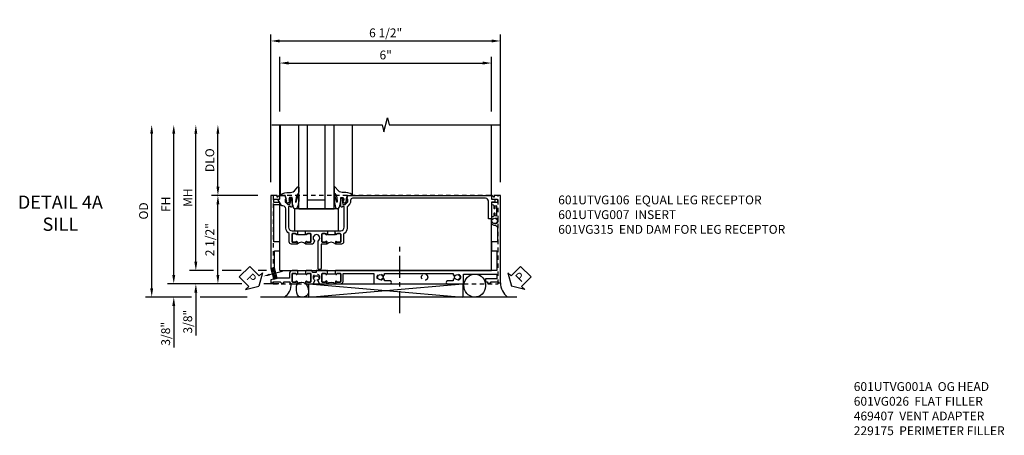
# Model space of a CAD drawing. Extents: x 0 to 124, y 0 to 79.
# Drawn here: x 34 to 62, y 24 to 36 of the extents above; entities that cross this region are included whole.
import ezdxf
from ezdxf import colors
from ezdxf.entities.mleader import LeaderData, LeaderLine
from ezdxf.math import Vec2, Vec3

# ---------------------------------------------------------------- set-up
doc = ezdxf.new("R2010")
doc.units = 0
doc.header["$LTSCALE"] = 0.5
doc.header["$MEASUREMENT"] = 0
doc.linetypes.add('CENTER', pattern=[2, 1.25, -0.25, 0.25, -0.25])
doc.linetypes.add('HIDDEN', pattern=[0.375, 0.25, -0.125])
doc.layers.get('0').update_dxf_attribs({"color": 4, "linetype": 'CONTINUOUS'})
for name, color, linetype in [('CENTER', 1, 'CENTER'), ('DIME', 2, 'CONTINUOUS'), ('hidden', 3, 'HIDDEN'), ('TEXT', 3, 'CONTINUOUS')]:
    doc.layers.add(name, color=color, linetype=linetype)
doc.styles.get("Standard").update_dxf_attribs({"font": 'arial.ttf'})
doc.dimstyles.new('EXT_ON-OFF', dxfattribs={"dimscale": 2, "dimtxt": 0.125, "dimasz": 0.125, "dimexe": 0.09, "dimexo": 0.1875, "dimgap": 0.05, "dimtad": 3, "dimdec": 5, "dimzin": 3, "dimdsep": 46, "dimlunit": 5, "dimtxsty": 'STANDARD', "dimcen": 0, "dimse2": 1, "dimazin": 0, "dimtfac": 1, "dimtdec": 4, "dimtofl": 0, "dimtmove": 0, "dimatfit": 0, "dimfxl": 1, "dimfrac": 2, "dimtolj": 1, "dimtzin": 3, "dimarcsym": 0})
doc.dimstyles.new('EXT_ON-ON', dxfattribs={"dimscale": 2, "dimtxt": 0.125, "dimasz": 0.125, "dimexe": 0.09, "dimexo": 0.1875, "dimgap": 0.05, "dimtad": 3, "dimdec": 5, "dimzin": 3, "dimdsep": 46, "dimlunit": 5, "dimtxsty": 'STANDARD', "dimcen": 0, "dimazin": 0, "dimtfac": 1, "dimtdec": 4, "dimtofl": 0, "dimtmove": 0, "dimatfit": 0, "dimfxl": 1, "dimfrac": 2, "dimtolj": 1, "dimtzin": 3, "dimarcsym": 0})

# ---------------------------------------------------------------- blocks, each defined once
blk = doc.blocks.new('B027073')
blk.add_lwpolyline([(0.625, 0), (0.625, 0.625), (-0.625, 0.625), (-0.625, 0)], close=True)
blk = doc.blocks.new('B027074-M')
blk.add_lwpolyline([(0.062, 0.144), (0.035, 0.149), (0.069, 0.257), (0.13, 0.261), (0.205, 0.259), (0.195, 0.29, 0.12571), (-0.037, 0.341, -0.226084), (-0.19, 0.391), (-0.286, 0.502, 0.644976), (-0.312, 0.49), (-0.31, 0.361, 0.151869), (-0.294, 0.316), (-0.255, 0.257, -0.029345), (-0.238, 0.205), (-0.221, 0.083, -0.653812), (-0.241, 0.076), (-0.285, 0.241, 0.888636), (-0.31, 0.239), (-0.31, 0.105, 0.064205), (-0.268, -0.084, 0.689636), (-0.165, -0.084, 0.070356), (-0.124, 0.105), (-0.124, 0.201), (-0.051, 0.201), (-0.029, 0.147), (-0.068, 0.142), (-0.034, 0.106), (-0.065, 0.084), (-0.004, 0.03), (0.052, 0.096), (0.027, 0.106)], format="xyb", close=True)
blk = doc.blocks.new('S451GT1000')
for p, q in [((-1, -0.625), (-1, -3)), ((0, -0.625), (-1, -0.625)), ((-0.75, -0.625), (-0.75, -3)), ((-0.25, -0.625), (-0.25, -3)), ((0, -0.625), (0, -3)), ((-1.518, -1), (-1.518, -3)), ((-0.25, -0.875), (-0.75, -0.875)), ((0.517, -1), (0.517, -3))]:
    blk.add_line(p, q)
at = {"rotation": 180}
blk.add_blockref('B027074-M', (-1.312, -0.742), dxfattribs=at)
at = {"xscale": -1, "rotation": 180}
blk.add_blockref('B027074-M', (0.312, -0.742), dxfattribs=at)
blk = doc.blocks.new('PSEAL1')
at = {"layer": 'TEXT', "color": 7}
for p, q in [((-0.196, 0.21), (-0.196, 0.338)), ((-0.196, 0.338), (0, 0)), ((-0.575, 0.21), (-0.196, 0.21)), ((-0.575, 0.21), (-0.575, -0.21)), ((-0.196, -0.338), (0, 0)), ((-0.575, -0.21), (-0.196, -0.21)), ((-0.196, -0.21), (-0.196, -0.338))]:
    blk.add_line(p, q, dxfattribs=at)
at = {"layer": 'TEXT', "color": 3}
blk.add_text('P', height=0.25, dxfattribs=at).set_placement((-0.413, -0.116))
blk = doc.blocks.new('PSEAL2')
at = {"layer": 'TEXT', "color": 7}
for p, q in [((0.196, 0.338), (0, 0)), ((0.196, 0.21), (0.196, 0.338)), ((0.196, -0.338), (0, 0)), ((0.575, 0.21), (0.196, 0.21)), ((0.575, 0.21), (0.575, -0.21)), ((0.196, -0.21), (0.196, -0.338)), ((0.575, -0.21), (0.196, -0.21))]:
    blk.add_line(p, q, dxfattribs=at)
at = {"layer": 'TEXT', "color": 3}
blk.add_text('P', height=0.25, dxfattribs=at).set_placement((0.247, -0.116))
blk = doc.blocks.new('*D1999')
at = {"layer": 'DIME', "color": 0, "lineweight": -2, "transparency": 16777216}
for p, q in [((-3.54, -1.031), (-3.54, -0.781)), ((-1.616, -1.281), (-3.72, -1.281)), ((-0.563, -1.281), (-0.988, -1.281)), ((-3.04, -1.656), (-3.72, -1.656)), ((-1.462, -1.656), (-2.79, -1.656)), ((-3.54, -1.906), (-3.54, -3.085))]:
    blk.add_line(p, q, dxfattribs=at)
at = {"layer": 'DIME', "color": 0, "transparency": 16777216}
for points in [[(-3.582, -1.031), (-3.499, -1.031), (-3.54, -1.281)], [(-3.582, -1.906), (-3.499, -1.906), (-3.54, -1.656)]]:
    blk.add_solid(points, dxfattribs=at)
at = {"layer": 'DIME', "color": 0, "transparency": 16777216, "insert": (-3.77, -2.696), "char_height": 0.25, "attachment_point": 5, "rotation": 90}
blk.add_mtext('\\A1;3/8"', dxfattribs=at)
blk = doc.blocks.new('*D2001')
at = {"layer": 'DIME', "color": 0, "lineweight": -2, "transparency": 16777216}
for p, q in [((-4.165, -1.406), (-4.165, 2.969)), ((-3.04, -1.656), (-4.345, -1.656)), ((-1.462, -1.656), (-2.79, -1.656))]:
    blk.add_line(p, q, dxfattribs=at)
at = {"layer": 'DIME', "color": 0, "transparency": 16777216}
for points in [[(-4.207, 2.969), (-4.124, 2.969), (-4.165, 3.219)], [(-4.207, -1.406), (-4.124, -1.406), (-4.165, -1.656)]]:
    blk.add_solid(points, dxfattribs=at)
at = {"layer": 'DIME', "color": 0, "transparency": 16777216, "insert": (-4.395, 0.782), "char_height": 0.25, "attachment_point": 5, "rotation": 90}
blk.add_mtext('\\A1;OD', dxfattribs=at)
blk = doc.blocks.new('*D2000')
at = {"layer": 'DIME', "color": 0, "lineweight": -2, "transparency": 16777216}
for p, q in [((-3.54, -1.031), (-3.54, 2.969)), ((-1.616, -1.281), (-3.72, -1.281)), ((-0.563, -1.281), (-0.988, -1.281))]:
    blk.add_line(p, q, dxfattribs=at)
at = {"layer": 'DIME', "color": 0, "transparency": 16777216}
for points in [[(-3.582, 2.969), (-3.499, 2.969), (-3.54, 3.219)], [(-3.582, -1.031), (-3.499, -1.031), (-3.54, -1.281)]]:
    blk.add_solid(points, dxfattribs=at)
at = {"layer": 'DIME', "color": 0, "transparency": 16777216, "insert": (-3.765, 0.969), "char_height": 0.25, "attachment_point": 5, "rotation": 90}
blk.add_mtext('\\A1;FH', dxfattribs=at)
blk = doc.blocks.new('*D1987')
at = {"layer": 'DIME', "color": 0, "lineweight": -2, "transparency": 16777216}
for p, q in [((-2.915, -0.656), (-2.915, 2.969)), ((-2.79, -0.906), (-3.095, -0.906))]:
    blk.add_line(p, q, dxfattribs=at)
at = {"layer": 'DIME', "color": 0, "transparency": 16777216}
for points in [[(-2.957, 2.969), (-2.874, 2.969), (-2.915, 3.219)], [(-2.957, -0.656), (-2.874, -0.656), (-2.915, -0.906)]]:
    blk.add_solid(points, dxfattribs=at)
at = {"layer": 'DIME', "color": 0, "transparency": 16777216, "insert": (-3.14, 1.156), "char_height": 0.25, "attachment_point": 5, "rotation": 90}
blk.add_mtext('\\A1;MH', dxfattribs=at)
blk = doc.blocks.new('*D2002')
at = {"layer": 'DIME', "color": 0, "lineweight": -2, "transparency": 16777216}
for p, q in [((-2.915, -0.656), (-2.915, -0.406)), ((-2.415, -0.906), (-3.095, -0.906)), ((-1.63, -0.906), (-2.165, -0.906)), ((-0.913, -0.906), (-1.146, -0.906)), ((-1.616, -1.281), (-3.095, -1.281)), ((-0.563, -1.281), (-0.988, -1.281)), ((-2.915, -1.531), (-2.915, -2.742))]:
    blk.add_line(p, q, dxfattribs=at)
at = {"layer": 'DIME', "color": 0, "transparency": 16777216}
for points in [[(-2.957, -0.656), (-2.874, -0.656), (-2.915, -0.906)], [(-2.957, -1.531), (-2.874, -1.531), (-2.915, -1.281)]]:
    blk.add_solid(points, dxfattribs=at)
at = {"layer": 'DIME', "color": 0, "transparency": 16777216, "insert": (-3.145, -2.353), "char_height": 0.25, "attachment_point": 5, "rotation": 90}
blk.add_mtext('\\A1;3/8"', dxfattribs=at)
blk = doc.blocks.new('*D1990')
at = {"layer": 'DIME', "color": 0, "lineweight": -2, "transparency": 16777216}
for p, q in [((-2.29, 1.469), (-2.29, 2.969)), ((-1.163, 1.219), (-2.47, 1.219))]:
    blk.add_line(p, q, dxfattribs=at)
at = {"layer": 'DIME', "color": 0, "transparency": 16777216}
for points in [[(-2.332, 2.969), (-2.249, 2.969), (-2.29, 3.219)], [(-2.332, 1.469), (-2.249, 1.469), (-2.29, 1.219)]]:
    blk.add_solid(points, dxfattribs=at)
at = {"layer": 'DIME', "color": 0, "transparency": 16777216, "insert": (-2.52, 2.219), "char_height": 0.25, "attachment_point": 5, "rotation": 90}
blk.add_mtext('\\A1;DLO', dxfattribs=at)
blk = doc.blocks.new('*D1998')
at = {"layer": 'DIME', "color": 0, "lineweight": -2, "transparency": 16777216}
for p, q in [((-1.163, 1.219), (-2.47, 1.219)), ((-2.29, -1.031), (-2.29, 0.969)), ((-1.616, -1.281), (-2.47, -1.281)), ((-0.563, -1.281), (-0.988, -1.281))]:
    blk.add_line(p, q, dxfattribs=at)
at = {"layer": 'DIME', "color": 0, "transparency": 16777216}
for points in [[(-2.332, 0.969), (-2.249, 0.969), (-2.29, 1.219)], [(-2.332, -1.031), (-2.249, -1.031), (-2.29, -1.281)]]:
    blk.add_solid(points, dxfattribs=at)
at = {"layer": 'DIME', "color": 0, "transparency": 16777216, "insert": (-2.52, -0.031), "char_height": 0.25, "attachment_point": 5, "rotation": 90}
blk.add_mtext('\\A1;2 1/2"', dxfattribs=at)
blk = doc.blocks.new('*D1991')
at = {"color": 0, "lineweight": -2, "transparency": 16777216}
for p, q in [((-0.788, 1.594), (-0.788, 5.774)), ((-0.538, 5.594), (5.462, 5.594)), ((5.712, 1.594), (5.712, 5.774))]:
    blk.add_line(p, q, dxfattribs=at)
at = {"color": 0, "transparency": 16777216}
for points in [[(-0.538, 5.636), (-0.538, 5.552), (-0.788, 5.594)], [(5.462, 5.636), (5.462, 5.552), (5.712, 5.594)]]:
    blk.add_solid(points, dxfattribs=at)
at = {"color": 0, "transparency": 16777216, "insert": (2.462, 5.823), "char_height": 0.25, "attachment_point": 5}
blk.add_mtext('\\A1;6 1/2"', dxfattribs=at)
blk = doc.blocks.new('*D1988')
at = {"layer": 'DIME', "color": 0, "lineweight": -2, "transparency": 16777216}
for p, q in [((-0.538, 3.594), (-0.538, 5.149)), ((5.462, 3.594), (5.462, 5.149)), ((-0.288, 4.969), (5.212, 4.969))]:
    blk.add_line(p, q, dxfattribs=at)
at = {"layer": 'DIME', "color": 0, "transparency": 16777216}
for points in [[(-0.288, 5.011), (-0.288, 4.927), (-0.538, 4.969)], [(5.212, 5.011), (5.212, 4.927), (5.462, 4.969)]]:
    blk.add_solid(points, dxfattribs=at)
at = {"layer": 'DIME', "color": 0, "transparency": 16777216, "insert": (2.462, 5.197), "char_height": 0.25, "attachment_point": 5}
blk.add_mtext('\\A1;6"', dxfattribs=at)
blk = doc.blocks.new('B601UTVG007-1')
blk.add_lwpolyline([(-1, 1.393), (-1, 5.452, -0.414214), (-0.99, 5.462), (-0.895, 5.462), (-0.895, 5.541, -0.414214), (-0.88, 5.556), (-0.83, 5.556, -0.414214), (-0.815, 5.541), (-0.815, 5.462), (-0.344, 5.462), (-0.344, 5.372), (-0.84, 5.372, 0.414214), (-0.92, 5.292), (-0.92, 1.526, 0.414214), (-0.86, 1.466), (-0.825, 1.466, -0.198912), (-0.751, 1.435), (-0.701, 1.386, 0.198912), (-0.659, 1.368), (-0.073, 1.368, -0.267949), (0.083, 1.278, 0.267949), (0.1, 1.268), (0.315, 1.268, -0.414214), (0.375, 1.208), (0.375, 1.047), (0.309, 1.047, -1), (0.309, 1.078), (0.31, 1.078, 0.414214), (0.325, 1.093), (0.325, 1.173, 0.414214), (0.31, 1.188), (0.095, 1.188, 0.414214), (0.08, 1.173), (0.08, 1.093, 0.414214), (0.095, 1.078), (0.095, 1.078, -1), (0.095, 1.047), (0.08, 1.047), (0.08, 1.032), (0, 1.032), (0, 1.037), (0.01, 1.047), (0, 1.057), (0, 1.188, 0.414214), (-0.1, 1.288), (-0.671, 1.288, 0.414214), (-0.691, 1.268), (-0.691, 1.226), (-0.669, 1.226, -0.414214), (-0.707, 1.188), (-0.909, 1.188, -0.414214), (-0.929, 1.208), (-0.929, 1.237, -0.414214), (-0.909, 1.257), (-0.897, 1.257), (-0.897, 1.228), (-0.859, 1.228), (-0.757, 1.25, 0.354119), (-0.741, 1.269), (-0.741, 1.312), (-0.808, 1.379, 0.198912), (-0.825, 1.386), (-0.897, 1.386), (-0.897, 1.357)], format="xyb", close=True)
blk = doc.blocks.new('B601UTVG007-2')
blk.add_lwpolyline([(0.095, -0.078), (0.095, -0.078, 0.414214), (0.08, -0.093), (0.08, -0.173, 0.414214), (0.095, -0.188), (0.31, -0.188, 0.414214), (0.325, -0.173), (0.325, -0.093, 0.414214), (0.31, -0.078), (0.309, -0.078, -1), (0.309, -0.047), (0.375, -0.047), (0.375, -0.208, -0.414214), (0.315, -0.268), (0.08, -0.268, -0.284915), (-0.081, -0.368), (-0.626, -0.368, 0.414214), (-0.706, -0.448), (-0.706, -0.47, -0.267949), (-0.716, -0.487), (-0.88, -0.582, -0.57735), (-0.895, -0.573), (-0.895, -0.548, 0.414214), (-0.905, -0.538), (-0.99, -0.538, -0.414214), (-1, -0.528), (-1, -0.393), (-0.897, -0.357), (-0.897, -0.386), (-0.825, -0.386, 0.198912), (-0.808, -0.379), (-0.741, -0.312), (-0.741, -0.269, 0.354119), (-0.757, -0.25), (-0.859, -0.228), (-0.897, -0.228), (-0.897, -0.257), (-0.909, -0.257, -0.414214), (-0.929, -0.237), (-0.929, -0.208, -0.414214), (-0.909, -0.188), (-0.707, -0.188, -0.414214), (-0.669, -0.226), (-0.691, -0.226), (-0.691, -0.268, 0.414214), (-0.671, -0.288), (-0.1, -0.288, 0.414214), (0, -0.188), (0, -0.057), (0.01, -0.047), (0, -0.037), (0, -0.032), (0.08, -0.032), (0.08, -0.047), (0.095, -0.047, -1)], format="xyb", close=True)
blk = doc.blocks.new('B601UTVG007-3')
blk.add_lwpolyline([(0.28, 0.555, 3.127286), (0.28, 0.445, -0.386545), (0.294, 0.448), (0.375, 0.401), (0.375, 0.203), (0.309, 0.203, -1), (0.309, 0.234), (0.31, 0.234, 0.414214), (0.325, 0.249), (0.325, 0.329, 0.414214), (0.31, 0.344), (0.095, 0.344, 0.414214), (0.08, 0.329), (0.08, 0.249, 0.414214), (0.095, 0.234), (0.095, 0.234, -1), (0.095, 0.203), (0.08, 0.203), (0.08, 0.187), (0, 0.187), (0, 0.193), (0.01, 0.203), (0, 0.213), (0, 0.49), (0.01, 0.5), (0, 0.51), (0, 0.787), (0.01, 0.797), (0, 0.807), (0, 0.813), (0.08, 0.813), (0.08, 0.797), (0.095, 0.797, -1), (0.095, 0.766), (0.095, 0.766, 0.414214), (0.08, 0.751), (0.08, 0.671, 0.414214), (0.095, 0.656), (0.31, 0.656, 0.414214), (0.325, 0.671), (0.325, 0.751, 0.414214), (0.31, 0.766), (0.309, 0.766, -1), (0.309, 0.797), (0.375, 0.797), (0.375, 0.631), (1.063, 0.631, -0.414214), (1.093, 0.601), (1.093, 0.581, -0.414214), (1.063, 0.551), (0.289, 0.551, -0.242549)], format="xyb", close=True)
blk = doc.blocks.new('B601UTVG007-1TB')
blk.add_lwpolyline([(0.375, 1.047, 0.4), (0.375, 0.797), (0.3095, 0.797, 1), (0.3095, 0.766), (0.31, 0.766, -0.4142136), (0.325, 0.751), (0.325, 0.671, -0.4142136), (0.31, 0.656), (0.095, 0.656, -0.4142136), (0.08, 0.671), (0.08, 0.751, -0.4142136), (0.095, 0.766), (0.0955, 0.766, 1), (0.0955, 0.797), (0.08, 0.797), (0.08, 0.8125), (0.101, 0.8125), (0.101, 1.0315), (0.08, 1.0315), (0.08, 1.047), (0.0955, 1.047, 1), (0.0955, 1.078), (0.095, 1.078, -0.4142136), (0.08, 1.093), (0.08, 1.173, -0.4142136), (0.095, 1.188), (0.31, 1.188, -0.4142136), (0.325, 1.173), (0.325, 1.093, -0.4142136), (0.31, 1.078), (0.3095, 1.078, 1), (0.3095, 1.047)], format="xyb", close=True)
blk = doc.blocks.new('B601UTVG007-2TB')
blk.add_lwpolyline([(0.375, 0.203, 0.4), (0.375, -0.047), (0.3095, -0.047, 1), (0.3095, -0.078), (0.31, -0.078, -0.4142136), (0.325, -0.093), (0.325, -0.173, -0.4142136), (0.31, -0.188), (0.095, -0.188, -0.4142136), (0.08, -0.173), (0.08, -0.093, -0.4142136), (0.095, -0.078), (0.0955, -0.078, 1), (0.0955, -0.047), (0.08, -0.047), (0.08, -0.0315), (0.101, -0.0315), (0.101, 0.1875), (0.08, 0.1875), (0.08, 0.203), (0.0955, 0.203, 1), (0.0955, 0.234), (0.095, 0.234, -0.4142136), (0.08, 0.249), (0.08, 0.329, -0.4142136), (0.095, 0.344), (0.31, 0.344, -0.4142136), (0.325, 0.329), (0.325, 0.249, -0.4142136), (0.31, 0.234), (0.3095, 0.234, 1), (0.3095, 0.203)], format="xyb", close=True)
blk = doc.blocks.new('B601UTVG007')
for name in ['B601UTVG007-1', 'B601UTVG007-1TB', 'B601UTVG007-3', 'B601UTVG007-2TB', 'B601UTVG007-2']:
    blk.add_blockref(name, (0, 0))
blk = doc.blocks.new('B601UTVG106-1')
blk.add_lwpolyline([(-1.135, 1.047), (-1.125, 1.037), (-1.125, 1.032), (-1.205, 1.032), (-1.205, 1.047), (-1.221, 1.047, -1), (-1.221, 1.078), (-1.22, 1.078, 0.414214), (-1.205, 1.093), (-1.205, 1.173, 0.414214), (-1.22, 1.188), (-1.435, 1.188, 0.414214), (-1.45, 1.173), (-1.45, 1.093, 0.414214), (-1.435, 1.078), (-1.435, 1.078, -1), (-1.435, 1.047), (-1.5, 1.047), (-1.5, 1.188, -0.414214), (-1.43, 1.258), (-1.205, 1.258), (-1.205, 2.13), (-1.5, 2.13), (-1.5, 2.585, -1), (-1.42, 2.585), (-1.42, 2.425), (-1.378, 2.425), (-1.351, 2.379, -0.390533), (-1.354, 2.366, 3.203645), (-1.27, 2.366, -0.390533), (-1.273, 2.379), (-1.246, 2.425), (-1.205, 2.425), (-1.205, 4.373), (-1.246, 4.373), (-1.273, 4.419, -0.390533), (-1.27, 4.433, 3.203645), (-1.354, 4.433, -0.390533), (-1.351, 4.419), (-1.378, 4.373), (-1.42, 4.373), (-1.42, 4.213, -1), (-1.5, 4.213), (-1.5, 4.668), (-1.225, 4.668), (-1.225, 5.612), (-1.363, 5.612), (-1.363, 5.287), (-1.443, 5.287), (-1.443, 5.349), (-1.483, 5.349), (-1.483, 5.394, -0.297163), (-1.443, 5.449), (-1.443, 5.652), (-1.469, 5.652), (-1.469, 5.712), (1, 5.712), (1, 5.534), (0.954, 5.534, 0.669935), (0.95, 5.524), (1, 5.474), (1, 5.472, -0.414214), (0.99, 5.462), (0.905, 5.462, -0.414214), (0.895, 5.472), (0.895, 5.632), (0.805, 5.632), (0.805, 5.462), (0.742, 5.462), (0.734, 5.508, 0.36397), (0.714, 5.525), (0.646, 5.525, -1), (0.646, 5.559), (0.691, 5.559, 1), (0.691, 5.605), (0.442, 5.605, 1), (0.442, 5.559), (0.487, 5.559, -1), (0.487, 5.525), (0.42, 5.525, 0.36397), (0.4, 5.508), (0.392, 5.462), (0.335, 5.462, -0.267949), (0.322, 5.47), (0.321, 5.472, -0.381934), (0.325, 5.492, 3.042782), (0.237, 5.492, -0.381934), (0.241, 5.472), (0.24, 5.47, -0.267949), (0.227, 5.462), (0.201, 5.462, -0.209104), (0.19, 5.467, -0.19003), (0.157, 5.552, 0.41565), (0.077, 5.632), (-0.314, 5.632), (-0.314, 5.477, -0.414214), (-0.329, 5.462), (-0.556, 5.462, -0.414214), (-0.571, 5.477), (-0.571, 5.612), (-1.125, 5.612), (-1.125, 2.877), (-1.14, 2.862), (-1.125, 2.847), (-1.125, 1.057)], format="xyb", close=True)
blk = doc.blocks.new('B601UTVG106-2')
blk.add_lwpolyline([(0.743, -0.538), (0.805, -0.538), (0.805, -0.708), (0.895, -0.708), (0.895, -0.548, -0.414214), (0.905, -0.538), (0.99, -0.538, -0.414214), (1, -0.548), (1, -0.55), (0.95, -0.6, 0.669935), (0.954, -0.61), (1, -0.61), (1, -0.788), (-1.063, -0.788), (-1.204, -0.75), (-1.214, -0.732), (-1.233, -0.742), (-1.369, -0.706), (-1.391, -0.788), (-1.469, -0.788), (-1.469, -0.728), (-1.443, -0.728), (-1.443, -0.525, -0.311544), (-1.483, -0.467), (-1.483, -0.425), (-1.443, -0.425), (-1.443, -0.257, -0.360501), (-1.5, -0.188), (-1.5, -0.047), (-1.435, -0.047, -1), (-1.435, -0.078), (-1.435, -0.078, 0.414214), (-1.45, -0.093), (-1.45, -0.173, 0.414214), (-1.435, -0.188), (-1.22, -0.188, 0.414214), (-1.205, -0.173), (-1.205, -0.093, 0.414214), (-1.22, -0.078), (-1.221, -0.078, -1), (-1.221, -0.047), (-1.205, -0.047), (-1.205, -0.031), (-1.125, -0.031), (-1.125, -0.037), (-1.135, -0.047), (-1.125, -0.057), (-1.125, -0.188, -0.414214), (-1.195, -0.258), (-1.343, -0.258), (-1.343, -0.609), (-1.049, -0.688), (-0.571, -0.688), (-0.571, -0.553, -0.414214), (-0.556, -0.538), (-0.329, -0.538, -0.414214), (-0.314, -0.553), (-0.314, -0.708), (0.743, -0.708)], format="xyb", close=True)
blk = doc.blocks.new('B601UTVG106-3')
blk.add_lwpolyline([(-1.125, 0.213), (-1.135, 0.203), (-1.125, 0.193), (-1.125, 0.188), (-1.205, 0.188), (-1.205, 0.203), (-1.221, 0.203, -1), (-1.221, 0.234), (-1.22, 0.234, 0.414214), (-1.205, 0.249), (-1.205, 0.329, 0.414214), (-1.22, 0.344), (-1.435, 0.344, 0.414214), (-1.45, 0.329), (-1.45, 0.249, 0.414214), (-1.435, 0.234), (-1.435, 0.234, -1), (-1.435, 0.203), (-1.5, 0.203), (-1.5, 0.41), (-1.416, 0.459, -0.379474), (-1.403, 0.456, 2.999269), (-1.403, 0.544, -0.379474), (-1.416, 0.541), (-1.5, 0.59), (-1.5, 0.797), (-1.435, 0.797, -1), (-1.435, 0.766), (-1.435, 0.766, 0.414214), (-1.45, 0.751), (-1.45, 0.671, 0.414214), (-1.435, 0.656), (-1.22, 0.656, 0.414214), (-1.205, 0.671), (-1.205, 0.751, 0.414214), (-1.22, 0.766), (-1.221, 0.766, -1), (-1.221, 0.797), (-1.205, 0.797), (-1.205, 0.812), (-1.125, 0.812), (-1.125, 0.807), (-1.135, 0.797), (-1.125, 0.787), (-1.125, 0.5, -0.414214), (-1.135, 0.49), (-1.174, 0.49, 0.414214), (-1.184, 0.48), (-1.184, 0.401, 0.315299), (-1.177, 0.392), (-1.132, 0.375, -0.315299), (-1.125, 0.366)], format="xyb", close=True)
blk = doc.blocks.new('B601UTVG106-1TB')
blk.add_lwpolyline([(-1.5, 0.797, 0.4), (-1.5, 1.047), (-1.4345, 1.047, 1), (-1.4345, 1.078), (-1.435, 1.078, -0.4142136), (-1.45, 1.093), (-1.45, 1.173, -0.4142136), (-1.435, 1.188), (-1.22, 1.188, -0.4142136), (-1.205, 1.173), (-1.205, 1.093, -0.4142136), (-1.22, 1.078), (-1.2205, 1.078, 1), (-1.2205, 1.047), (-1.205, 1.047), (-1.205, 1.0315), (-1.226, 1.0315), (-1.226, 0.8125), (-1.205, 0.8125), (-1.205, 0.797), (-1.2205, 0.797, 1), (-1.2205, 0.766), (-1.22, 0.766, -0.4142136), (-1.205, 0.751), (-1.205, 0.671, -0.4142136), (-1.22, 0.656), (-1.435, 0.656, -0.4142136), (-1.45, 0.671), (-1.45, 0.751, -0.4142136), (-1.435, 0.766), (-1.4345, 0.766, 1), (-1.4345, 0.797)], format="xyb", close=True)
blk = doc.blocks.new('B601UTVG106-2TB')
blk.add_lwpolyline([(-1.5, -0.047, 0.4), (-1.5, 0.203), (-1.4345, 0.203, 1), (-1.4345, 0.234), (-1.435, 0.234, -0.4142136), (-1.45, 0.249), (-1.45, 0.329, -0.4142136), (-1.435, 0.344), (-1.22, 0.344, -0.4142136), (-1.205, 0.329), (-1.205, 0.249, -0.4142136), (-1.22, 0.234), (-1.2205, 0.234, 1), (-1.2205, 0.203), (-1.205, 0.203), (-1.205, 0.1875), (-1.226, 0.1875), (-1.226, -0.0315), (-1.205, -0.0315), (-1.205, -0.047), (-1.2205, -0.047, 1), (-1.2205, -0.078), (-1.22, -0.078, -0.4142136), (-1.205, -0.093), (-1.205, -0.173, -0.4142136), (-1.22, -0.188), (-1.435, -0.188, -0.4142136), (-1.45, -0.173), (-1.45, -0.093, -0.4142136), (-1.435, -0.078), (-1.4345, -0.078, 1), (-1.4345, -0.047)], format="xyb", close=True)
blk = doc.blocks.new('B601VG315')
blk.add_lwpolyline([(-0.7255, -1.5), (5.6495, -1.5), (5.6495, 1), (-0.7255, 1)], close=True)
for centre in [(5.5495, 0.281), (0.5, -1.312), (2.3055, -1.312), (3.5625, -1.312), (4.493, -1.312)]:
    blk.add_circle(centre, 0.0885)
blk = doc.blocks.new('B601UTVG106M')
h = blk.add_hatch()
h.set_pattern_fill('ANSI31', color=256, scale=0.25, angle=90)
h.set_pattern_definition([(135, (0.990444, 0), (-0.0220971, -0.0220971), [])])
h.paths.add_polyline_path([(-1.049, -0.688), (-1.041, -0.688), (-1.05, -0.724), (-1.301, -0.724), (-1.369, -0.706), (-1.343, -0.609)])
h.paths.add_polyline_path([(-1.05, -0.724), (-1.067, -0.787), (-1.204, -0.75), (-1.214, -0.732), (-1.233, -0.742), (-1.301, -0.724)])
at = {"layer": 'hidden'}
for p, q in [((-1.369, -0.706), (-1.343, -0.609)), ((-1.067, -0.787), (-1.041, -0.688))]:
    blk.add_line(p, q, dxfattribs=at)
for name in ['B601UTVG106-1', 'B601UTVG106-1TB', 'B601UTVG106-3', 'B601UTVG106-2TB', 'B601UTVG106-2']:
    blk.add_blockref(name, (0, 0))
ml = blk.add_multileader_mtext('Standard')
ml.set_content('', color=256, style='STANDARD')
ml.set_leader_properties()
ml.build(insert=Vec2(0, 0))
ml.multileader.update_dxf_attribs({"has_dogleg": 0, "text_right_attachment_type": 6, "dogleg_length": 0.36, "arrow_head_size": 0.18})
ctx = ml.context
ctx.base_point, ctx.char_height, ctx.arrow_head_size, ctx.landing_gap_size, ctx.plane_origin, ctx.plane_x_axis, ctx.plane_y_axis = Vec3(-1.142, -0.461), 0.18, 0.18, 0.09, Vec3(-1.287, -1.003), Vec3(0.861708, 0.507404), Vec3(-0.507404, 0.861708)
ctx.right_attachment = 6
notes = []
notes.append((ctx, [(0, (1, 1, 0), (-1.452, -0.644), (0.861708, 0.507404), 0.36, [(0, [(-1.287, -1.003)], 0, [])])]))
ctx.mtext.insert, ctx.mtext.text_direction, ctx.mtext.rotation, ctx.mtext.flow_direction = Vec3(-1.11, -0.338), Vec3(0.861708, 0.507404), 0.53217, 5
for ctx, leaders in notes:
    for number, flags, end, landing, length, lines in leaders:
        leader = LeaderData()
        leader.index, (leader.has_last_leader_line, leader.has_dogleg_vector, leader.attachment_direction) = number, flags
        leader.last_leader_point, leader.dogleg_vector, leader.dogleg_length = Vec3(end), Vec3(landing), length
        for number, points, colour, breaks in lines:
            line = LeaderLine()
            line.index, line.vertices, line.color, line.breaks = number, Vec3.list(points), colors.encode_raw_color(colour), breaks
            leader.lines.append(line)
        ctx.leaders.append(leader)
blk = doc.blocks.new('S601UTFS21')
for p, q in [((-0.538, 1.209), (-0.538, 3.218997)), ((5.462, 1.241), (5.461993, 3.219006)), ((-0.538, -0.906), (-0.538, 0.994)), ((5.462, -0.906), (5.462, 0.563)), ((-0.538, -0.906), (5.462, -0.906)), ((0.281864, -1.280929), (4.649273, -1.655971)), ((0.281864, -1.655971), (4.649273, -1.281301)), ((6.180748, -1.655971), (-1.087341, -1.655971))]:
    blk.add_line(p, q)
blk.add_lwpolyline([(-0.766698, 3.218997), (2.36199, 3.218997), (2.41201, 3.019017), (2.51199, 3.418997), (2.56199, 3.218997), (5.711994, 3.219007)])
blk.add_lwpolyline([(0.281864, -1.655971), (0.281864, -1.280929), (4.649273, -1.281301), (4.649273, -1.655971)], close=True)
for centre, radius, start, end in [((-0.613953, -1.310812), 0.400418, 300.1751085, 5.0529875), ((6.236262, -1.24138), 0.524333, 180.9388153, 232.2511685)]:
    blk.add_arc(centre, radius, start, end)
blk.add_ellipse((4.98525, -1.33071), major_axis=(-0.014253, -0.325261), ratio=0.940808989)
for points, knots in [([(0.210211, -1.291381), (0.242726, -1.351611), (0.300075, -1.457843), (0.241595, -1.651355), (0.09957, -1.66332), (-0.067803, -1.627514), (-0.066608, -1.488801), (-0.065655, -1.378333)], [0, 0, 0, 0, 0.2011822889, 0.3548462902, 0.5071382428, 0.5758242017, 0.8444618352, 0.8444618352, 0.8444618352, 0.8444618352]), ([(-0.065655, -1.378333), (-0.061153, -1.33876), (-0.047301, -1.21703), (0.139908, -1.217562), (0.202432, -1.282622), (0.210211, -1.291381)], [0, 0, 0, 0, 0.1092914125, 0.3361928259, 0.3565944927, 0.3565944927, 0.3565944927, 0.3565944927])]:
    blk.add_open_spline(points, degree=3, knots=knots)
at = {"layer": 'CENTER'}
blk.add_line((2.862, -2.111661), (2.862, -0.111661), dxfattribs=at)
for name, p, rotation in [('S451GT1000', (0.000164, 0.219), 180), ('B601UTVG007', (0, 0.219), 270), ('PSEAL2', (6.024291, -1.344471), 44.85932961363239)]:
    blk.add_blockref(name, p, dxfattribs=dict(rotation=rotation))
at = {"xscale": -1, "rotation": 270}
blk.add_blockref('B601UTVG106M', (0, 0.219), dxfattribs=at)
blk.add_blockref('B027073', (0.500605, 0.219))
at = {"layer": 'hidden'}
blk.add_blockref('B601VG315', (0.0015, 0.219), dxfattribs=at)
at = {"layer": 'TEXT', "rotation": 315.0000000000005}
blk.add_blockref('PSEAL1', (-1.129756, -1.344471), dxfattribs=at)
at = {"color": 2}
dim = blk.add_linear_dim(base=(5.712, 5.593996), p1=(-0.787997, 1.219), p2=(5.712, 1.219), dimstyle='EXT_ON-ON', override={"dimpost": '"'}, dxfattribs=at)
dim.commit()
dim.dimension.update_dxf_attribs({"geometry": '*D1991', "text_midpoint": (2.462001, 5.82326)})
at = {"layer": 'DIME'}
dim = blk.add_linear_dim(base=(5.461993, 4.968996), p1=(-0.538, 3.218997), p2=(5.461993, 3.219006), dimstyle='EXT_ON-ON', override={"dimpost": '"'}, dxfattribs=at)
dim.commit()
dim.dimension.update_dxf_attribs({"geometry": '*D1988', "text_midpoint": (2.461997, 5.19664)})
for base, p1, text, picture, middle in [((-4.165329, 3.218997), (-1.087341, -1.655971), 'OD', '*D2001', (-4.394677, 0.781513)), ((-3.540329, 3.218997), (-0.188, -1.281), 'FH', '*D2000', (-3.765329, 0.968999)), ((-2.915329, 3.218997), (-2.415329, -0.906), 'MH', '*D1987', (-3.140329, 1.156499)), ((-2.290329, 3.218997), (-0.787997, 1.219), 'DLO', '*D1990', (-2.519677, 2.218999))]:
    dim = blk.add_linear_dim(base=base, p1=p1, p2=(-0.516698, 3.218997), angle=90, text=text, dimstyle='EXT_ON-OFF', override={"dimpost": '"'}, dxfattribs=at)
    dim.commit()
    dim.dimension.update_dxf_attribs({"geometry": picture, "text_midpoint": middle})
dim = blk.add_linear_dim(base=(-2.290329, 1.219), p1=(-0.188, -1.281), p2=(-0.787997, 1.219), angle=90, dimstyle='EXT_ON-ON', override={"dimpost": '"'}, dxfattribs=at)
dim.commit()
dim.dimension.update_dxf_attribs({"geometry": '*D1998', "text_midpoint": (-2.519592, -0.031)})
for base, p1, p2, picture, middle in [((-2.915329, -1.281), (-0.538, -0.906), (-0.188, -1.281), '*D2002', (-2.915329, -2.352777)), ((-3.540329, -1.655971), (-0.188, -1.281), (-1.087341, -1.655971), '*D1999', (-3.540329, -2.695777))]:
    dim = blk.add_linear_dim(base=base, p1=p1, p2=p2, angle=90, dimstyle='EXT_ON-ON', override={"dimpost": '"'}, dxfattribs=at)
    dim.commit()
    dim.dimension.update_dxf_attribs({"geometry": picture, "text_midpoint": middle, "dimtype": 160})

msp = doc.modelspace()

# ---------------------------------------------------------------- block references
msp.add_blockref('S601UTFS21', (41.82529, 29.507777))

# ---------------------------------------------------------------- texts
at = {"layer": 'TEXT'}
for s, insert, char_height, width, attachment_point in [('DETAIL 4A \\PSILL\\P ', (35.073456, 30.726777), 0.375, 5.68196554, 2), ('\\A1;601UTVG106  EQUAL LEG RECEPTOR\\P601UTVG007  INSERT\\P601VG315  END DAM FOR LEG RECEPTOR', (49.173582, 30.726777), 0.25, 8.96510115, 1), ('\\A1;601UTVG001A  OG HEAD\\P601VG026  FLAT FILLER\\P469407  VENT ADAPTER\\P229175  PERIMETER FILLER\\P\\P\\P\\P\\P ', (57.544353, 25.44285), 0.25, 8.96510115, 1)]:
    msp.add_mtext(s, dxfattribs=dict(at, insert=insert, char_height=char_height, width=width, attachment_point=attachment_point))

doc.saveas('drawing.dxf')
